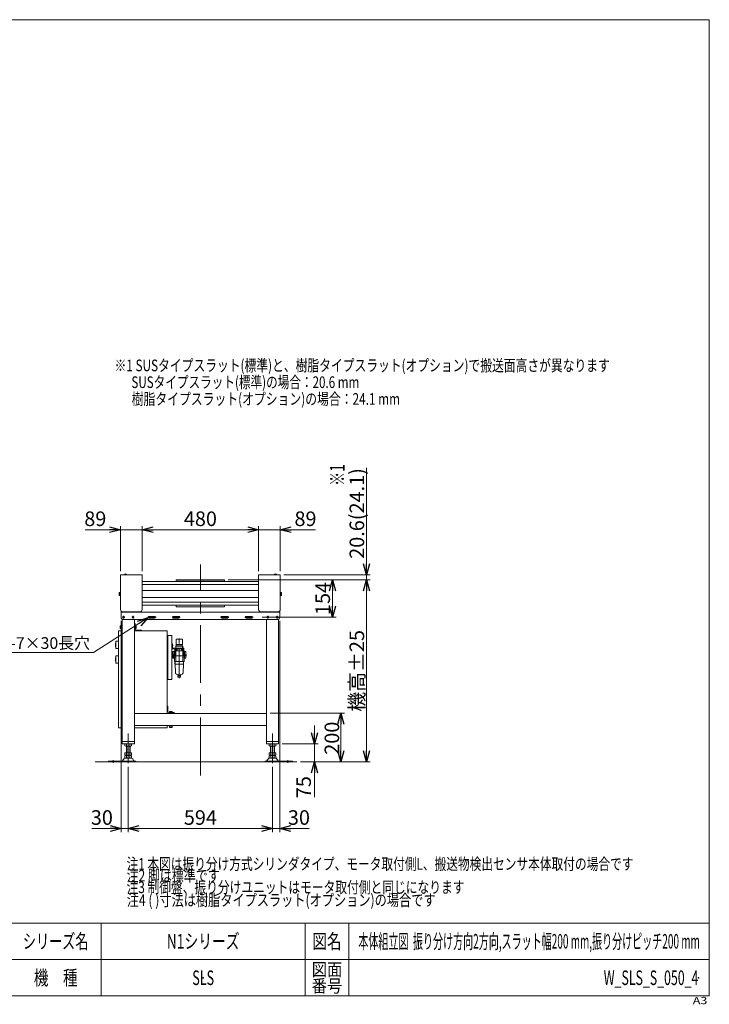
# Model space of a CAD drawing. Units: millimetres. Extents: x -2955 to 2955, y -2027 to 2027.
# Drawn here: x 114 to 2955, y -2027 to 2027 of the extents above; entities that cross this region are included whole.
import ezdxf
from ezdxf.enums import TextEntityAlignment as Align

# ---------------------------------------------------------------- set-up
doc = ezdxf.new("R2010")
doc.units = ezdxf.units.MM
doc.header["$LTSCALE"] = 3.75
doc.header["$PDSIZE"] = 1
doc.linetypes.add('CENTERX2', pattern=[101.6, 63.5, -12.7, 12.7, -12.7])
doc.linetypes.add('PHANTOM', pattern=[63.5, 31.75, -6.35, 6.35, -6.35, 6.35, -6.35])
for name, color, linetype in [('17', 7, 'Continuous'), ('19', 7, 'Continuous'), ('2', 7, 'Continuous'), ('36', 7, 'Continuous'), ('46', 7, 'Continuous'), ('48', 7, 'Continuous'), ('54', 7, 'Continuous'), ('64', 7, 'Continuous'), ('73', 7, 'Continuous'), ('74', 7, 'Continuous'), ('75', 7, 'Continuous'), ('76', 7, 'Continuous'), ('77', 7, 'Continuous'), ('ZUWAKU', 7, 'Continuous')]:
    doc.layers.add(name, color=color, linetype=linetype)
doc.styles.add('dcStyle0', font='ＭＳ Ｐゴシック', dxfattribs={"width": 0.9})
doc.styles.add('dcStyle1', font='txt.shx', dxfattribs={"width": 1.2, "bigfont": 'bigfont'})
doc.dimstyles.new('dc_Rotated', dxfattribs={"dimtxt": 60, "dimasz": 45.000029, "dimexe": 10, "dimexo": 15, "dimgap": 15, "dimtad": 3, "dimdsep": 46, "dimtxsty": 'dcStyle0', "dimblk1": 'OPEN30', "dimblk2": 'OPEN30', "dimsah": 1, "dimcen": 0.09, "dimclrd": 2, "dimclre": 2, "dimclrt": 4, "dimadec": 0, "dimazin": 2, "dimtfac": 1, "dimtdec": 4, "dimtmove": 0, "dimatfit": 3, "dimfxl": 1, "dimarcsym": 1})

# ---------------------------------------------------------------- blocks, each defined once
blk = doc.blocks.new('_OPEN30')
at = {"color": 0, "linetype": 'ByBlock', "lineweight": -2}
for p, q in [((-1, 0.267949), (0, 0)), ((0, 0), (-1, -0.267949)), ((0, 0), (-1, 0))]:
    blk.add_line(p, q, dxfattribs=at)
blk = doc.blocks.new('DC_IMAGEDIMGROUP_4')
at = {"color": 2, "linetype": 'Continuous', "lineweight": 13}
for p, q in [((1543.1, 182), (1543.1, -258.8)), ((973.5, -279.4), (1558.1, -279.4)), ((1202.5, -258.8), (1558.1, -258.8)), ((1543.1, -279.4), (1543.1, -258.8)), ((1543.1, -329.4), (1543.1, -279.4))]:
    blk.add_line(p, q, dxfattribs=at)
at = {"color": 2, "xscale": 45.00004211422929, "yscale": 44.99984052335464}
for p, rotation in [((1543.1, -258.8), 270), ((1543.1, -279.4), 90)]:
    blk.add_blockref('_OPEN30', p, dxfattribs=dict(at, rotation=rotation))
at = {"color": 4, "insert": (1533.1, -193), "char_height": 60, "width": 525, "attachment_point": 7, "rotation": 90, "style": 'dcStyle0'}
blk.add_mtext('\\T1.00;20.6(24.1)', dxfattribs=at)
blk = doc.blocks.new('*D33')
at = {"color": 2, "linetype": 'Continuous', "lineweight": 13}
for p, q in [((1145.5, -829.3), (1452.2, -829.3)), ((1437.2, -1029.3), (1437.2, -829.3)), ((1270.7, -1029.3), (1452.2, -1029.3))]:
    blk.add_line(p, q, dxfattribs=at)
at = {"color": 2, "xscale": 45.00004211422929, "yscale": 44.99984052335464}
for p, rotation in [((1437.2, -829.3), 90), ((1437.2, -1029.3), 270)]:
    blk.add_blockref('_OPEN30', p, dxfattribs=dict(at, rotation=rotation))
at = {"color": 2, "insert": (1430.2, -931.7), "char_height": 60, "width": 210, "attachment_point": 8, "rotation": 90, "style": 'dcStyle0'}
blk.add_mtext('\\T1.00;200', dxfattribs=at)
blk = doc.blocks.new('*D34')
at = {"color": 2, "linetype": 'Continuous', "lineweight": 13}
for p, q in [((973.5, -279.4), (1558.1, -279.4)), ((1543.1, -1029.3), (1543.1, -279.4)), ((1270.7, -1029.3), (1558.1, -1029.3))]:
    blk.add_line(p, q, dxfattribs=at)
at = {"color": 2, "xscale": 45.00004211422929, "yscale": 44.99984052335464}
for p, rotation in [((1543.1, -279.4), 90), ((1543.1, -1029.3), 270)]:
    blk.add_blockref('_OPEN30', p, dxfattribs=dict(at, rotation=rotation))
at = {"color": 4, "insert": (1533.1, -654.4), "char_height": 60, "width": 375, "attachment_point": 8, "rotation": 90, "style": 'dcStyle0'}
blk.add_mtext('\\T1.00;機高±25', dxfattribs=at)
blk = doc.blocks.new('*D35')
at = {"color": 2, "linetype": 'Continuous', "lineweight": 13}
for p, q in [((973.5, -279.4), (1417.5, -279.4)), ((1402.5, -433.4), (1402.5, -279.4)), ((1113.5, -433.4), (1417.5, -433.4))]:
    blk.add_line(p, q, dxfattribs=at)
at = {"color": 2, "xscale": 45.00004211422929, "yscale": 44.99984052335464}
for p, rotation in [((1402.5, -279.4), 90), ((1402.5, -433.4), 270)]:
    blk.add_blockref('_OPEN30', p, dxfattribs=dict(at, rotation=rotation))
at = {"color": 4, "insert": (1392.5, -356.4), "char_height": 60, "width": 210, "attachment_point": 8, "rotation": 90, "style": 'dcStyle0'}
blk.add_mtext('\\T1.00;154', dxfattribs=at)
blk = doc.blocks.new('DC_GROUP_W_SLS_S_050_4_5')
at = {"layer": '46', "color": 140, "linetype": 'PHANTOM', "lineweight": 13}
for p, q in [((758.2, -523.8), (784.7, -523.8)), ((758.2, -546), (758.2, -523.8)), ((771.5, -684), (771.5, -520.7)), ((784.7, -546), (784.7, -523.8)), ((739.4, -549.3), (746.3, -549.3)), ((743.8, -543.3), (741.5, -543.3)), ((741.5, -560.2), (741.5, -543.3)), ((743.8, -560.2), (743.8, -543.3)), ((744.8, -561.2), (790.8, -561.2)), ((744.8, -563.5), (790.8, -563.5)), ((752.7, -588.2), (752.7, -563.5)), ((763, -567.5), (752.7, -567.5)), ((757.5, -553), (785.5, -553)), ((757.5, -563.5), (757.5, -553)), ((757.5, -616.2), (757.5, -567.5)), ((758, -563.5), (758, -551)), ((758, -551), (784.9, -551)), ((758.2, -546), (784.7, -546)), ((759.2, -551), (759.2, -546)), ((763, -567.5), (763, -564.5)), ((780, -567.5), (780, -564.5)), ((780, -567.5), (790.2, -567.5)), ((783.7, -551), (783.7, -546)), ((784.9, -563.5), (784.9, -551)), ((785.5, -563.5), (785.5, -553)), ((785.5, -616.2), (785.5, -567.5)), ((790.2, -588.2), (790.2, -563.5)), ((790.8, -563.5), (790.8, -561.2)), ((751.8, -588.2), (742.5, -588.2)), ((742.5, -593.2), (801.2, -593.2)), ((745.5, -574.5), (750.5, -574.5)), ((745.5, -574.5), (745.5, -602)), ((748, -595.7), (745.5, -595.7)), ((745.5, -602), (750.5, -602)), ((748, -602), (748, -595.7)), ((750.5, -602.7), (750.5, -573.7)), ((750.5, -573.7), (752.7, -573.7)), ((750.5, -602.7), (751.5, -602.7)), ((751.5, -616.2), (751.5, -598.2)), ((757.5, -598.2), (751.5, -598.2)), ((790.2, -571.8), (752.7, -571.8)), ((752.7, -588.2), (757.5, -588.2)), ((790.2, -588.2), (785.5, -588.2)), ((785.5, -598.2), (791.5, -598.2)), ((792.5, -573.7), (790.2, -573.7)), ((791.2, -588.2), (801.2, -588.2)), ((791.5, -616.2), (791.5, -598.2)), ((792.5, -602.7), (791.5, -602.7)), ((792.5, -602.7), (792.5, -573.7)), ((792.5, -575.2), (792.7, -575.2)), ((792.5, -601.2), (792.7, -601.2)), ((792.7, -602.2), (792.7, -574.2)), ((792.7, -574.2), (796.7, -574.2)), ((792.7, -602.2), (796.7, -602.2)), ((796.7, -574.2), (797.4, -574.4)), ((796.7, -602.2), (797.4, -602)), ((798.2, -601.1), (798.2, -575.4)), ((798.2, -576.2), (798.4, -576.2)), ((798.2, -577.6), (798.4, -577.6)), ((798.2, -579.2), (798.4, -579.2)), ((798.2, -580.7), (798.4, -580.7)), ((798.4, -580.7), (798.4, -576.2)), ((791.5, -616.2), (751.5, -616.2)), ((753.5, -616.2), (753.5, -627.5)), ((754.3, -616.2), (753.5, -617.6)), ((754.4, -618.5), (753.5, -617.7)), ((789.5, -627.5), (753.5, -627.5)), ((754.2, -627.5), (755.5, -661)), ((754.4, -627.5), (754.4, -618.5)), ((788.7, -627.5), (787.5, -661)), ((788.6, -618.5), (789.5, -617.7)), ((788.6, -627.5), (788.6, -618.5)), ((788.7, -616.2), (789.5, -617.6)), ((789.5, -616.2), (789.5, -627.5)), ((766.6, -669.8), (761.4, -668.5)), ((765.8, -673.7), (777.2, -673.7)), ((765.8, -680.3), (765.8, -673.7)), ((765.8, -680.3), (777.2, -680.3)), ((766.5, -680.9), (766.5, -680.3)), ((766.5, -680.9), (776.5, -680.9)), ((767, -672.5), (767, -670.3)), ((767, -672.5), (776, -672.5)), ((769.2, -673.7), (769.2, -672.5)), ((773.8, -673.7), (773.8, -672.5)), ((776, -672.5), (776, -670.3)), ((776.4, -669.8), (781.6, -668.5)), ((776.5, -680.9), (776.5, -680.3)), ((777.2, -680.3), (777.2, -673.7))]:
    blk.add_line(p, q, dxfattribs=at)
for centre, radius, start, end in [((744.8, -560.2), 3.3, 180, 270), ((744.8, -560.2), 1, 180, 270), ((764, -564.5), 1, 90, 180), ((779, -564.5), 1, 360, 90), ((797.2, -575.4), 1, 359.9999, 75), ((797.2, -601.1), 1, 285, 360), ((566.3, -588.2), 232.2, 357.0873, 1.8688), ((763.5, -660.7), 8, 182.1433, 255), ((766.5, -670.3), 0.5, 359.9998, 74.9999), ((776.5, -670.3), 0.5, 105, 180), ((779.5, -660.7), 8, 285, 357.8567)]:
    blk.add_arc(centre, radius, start, end, dxfattribs=at)
blk = doc.blocks.new('DC_GROUP_W_SLS_S_050_4_4')
at = {"layer": '46', "linetype": 'Continuous'}
blk.add_blockref('DC_GROUP_W_SLS_S_050_4_5', (0, 0), dxfattribs=at)
blk = doc.blocks.new('DC_GROUP_W_SLS_S_050_4_1')
at = {"layer": 'ZUWAKU', "color": 7, "linetype": 'Continuous', "lineweight": 13}
for p, q in [((2955, 2026.9), (-2955, 2026.9)), ((2955, -1993.1), (2955, 2026.9)), ((-2955, -1993.1), (2955, -1993.1))]:
    blk.add_line(p, q, dxfattribs=at)
at = {"layer": 'ZUWAKU', "color": 4, "linetype": 'Continuous', "lineweight": 13}
for p, q in [((2955, -1693.1), (-2955, -1693.1)), ((450, -1693.1), (450, -1993.1)), ((1290, -1693.1), (1290, -1993.1)), ((1470, -1693.1), (1470, -1993.1)), ((-2955, -1843.1), (2955, -1843.1))]:
    blk.add_line(p, q, dxfattribs=at)
at = {"layer": 'ZUWAKU', "color": 2, "style": 'dcStyle1'}
for s, height, width, p, p2 in [('シリーズ名', 60, 1.086207, (127.5, -1798.1), (397.5, -1798.1)), ('図名', 60, 1.272727, (1320, -1798.1), (1440, -1798.1)), ('図面', 52.5, 1.527273, (1317, -1910.6), (1443, -1910.6)), ('機\u3000種', 60, 1.235294, (172.5, -1948.1), (352.5, -1948.1)), ('番号', 52.5, 1.527273, (1317, -1978.1), (1443, -1978.1))]:
    blk.add_text(s, height=height, dxfattribs=dict(at, width=width)).set_placement(p, p2, align=Align.FIT)
at = {"layer": 'ZUWAKU', "color": 4, "style": 'dcStyle1', "width": 1.2}
blk.add_text('A3', height=30, dxfattribs=at).set_placement((2886.8, -2026.9), (2946.8, -2026.9), align=Align.FIT)
blk = doc.blocks.new('DC_GROUP_W_SLS_S_050_4_2')
at = {"layer": 'ZUWAKU', "color": 2, "linetype": 'Continuous'}
for p in [(870, -1768.1), (2212.5, -1768.1), (-161.2, -1918.1), (870, -1918.1), (2910, -1918.1)]:
    blk.add_point(p, dxfattribs=at)
blk = doc.blocks.new('*D42')
at = {"layer": '2', "color": 2, "linetype": 'Continuous', "lineweight": 13}
for p, q in [((384, -73.1), (529.5, -73.1)), ((529.5, -243.8), (529.5, -58.1)), ((529.5, -73.1), (618.5, -73.1)), ((618.5, -243.8), (618.5, -58.1))]:
    blk.add_line(p, q, dxfattribs=at)
at = {"layer": '2', "color": 2, "xscale": 45.00004211422929, "yscale": 44.99984052335464, "rotation": 360}
blk.add_blockref('_OPEN30', (529.5, -73.1), dxfattribs=at)
at = {"layer": '2', "color": 2, "insert": (471, -58.1), "char_height": 60, "width": 165, "attachment_point": 9, "style": 'dcStyle0'}
blk.add_mtext('\\T1.00;89', dxfattribs=at)
blk = doc.blocks.new('*D43')
at = {"layer": '2', "color": 2, "linetype": 'Continuous', "lineweight": 13}
for p, q in [((618.5, -243.8), (618.5, -58.1)), ((618.5, -73.1), (1098.5, -73.1)), ((1098.5, -243.8), (1098.5, -58.1))]:
    blk.add_line(p, q, dxfattribs=at)
at = {"layer": '2', "color": 2, "xscale": 45.00004211422929, "yscale": 44.99984052335464}
for p, rotation in [((618.5, -73.1), 180), ((1098.5, -73.1), 360)]:
    blk.add_blockref('_OPEN30', p, dxfattribs=dict(at, rotation=rotation))
at = {"layer": '2', "color": 2, "insert": (858.5, -58.1), "char_height": 60, "width": 210, "attachment_point": 8, "style": 'dcStyle0'}
blk.add_mtext('\\T1.00;480', dxfattribs=at)
blk = doc.blocks.new('*D44')
at = {"layer": '2', "color": 2, "linetype": 'Continuous', "lineweight": 13}
for p, q in [((1098.5, -243.8), (1098.5, -58.1)), ((1098.5, -73.1), (1187.5, -73.1)), ((1187.5, -243.8), (1187.5, -58.1)), ((1333, -73.1), (1187.5, -73.1))]:
    blk.add_line(p, q, dxfattribs=at)
at = {"layer": '2', "color": 2, "xscale": 45.00004211422929, "yscale": 44.99984052335464, "rotation": 180}
blk.add_blockref('_OPEN30', (1187.5, -73.1), dxfattribs=at)
at = {"layer": '2', "color": 2, "insert": (1246, -58.1), "char_height": 60, "width": 165, "attachment_point": 7, "style": 'dcStyle0'}
blk.add_mtext('\\T1.00;89', dxfattribs=at)
blk = doc.blocks.new('*D45')
at = {"layer": '2', "color": 2, "linetype": 'Continuous', "lineweight": 13}
for p, q in [((531.5, -448.4), (531.5, -1318.3)), ((561.5, -1049.2), (561.5, -1318.3)), ((411, -1303.3), (531.5, -1303.3)), ((531.5, -1303.3), (561.5, -1303.3))]:
    blk.add_line(p, q, dxfattribs=at)
at = {"layer": '2', "color": 2, "xscale": 45.00004211422929, "yscale": 44.99984052335464, "rotation": 360}
blk.add_blockref('_OPEN30', (531.5, -1303.3), dxfattribs=at)
at = {"layer": '2', "color": 2, "insert": (498, -1288.3), "char_height": 60, "width": 165, "attachment_point": 9, "style": 'dcStyle0'}
blk.add_mtext('\\T1.00;30', dxfattribs=at)
blk = doc.blocks.new('*D46')
at = {"layer": '2', "color": 2, "linetype": 'Continuous', "lineweight": 13}
for p, q in [((561.5, -1049.2), (561.5, -1318.3)), ((1155.5, -1049.2), (1155.5, -1318.3)), ((561.5, -1303.3), (1155.5, -1303.3))]:
    blk.add_line(p, q, dxfattribs=at)
at = {"layer": '2', "color": 2, "xscale": 45.00004211422929, "yscale": 44.99984052335464}
for p, rotation in [((561.5, -1303.3), 180), ((1155.5, -1303.3), 360)]:
    blk.add_blockref('_OPEN30', p, dxfattribs=dict(at, rotation=rotation))
at = {"layer": '2', "color": 2, "insert": (858.5, -1288.3), "char_height": 60, "width": 210, "attachment_point": 8, "style": 'dcStyle0'}
blk.add_mtext('\\T1.00;594', dxfattribs=at)
blk = doc.blocks.new('*D47')
at = {"layer": '2', "color": 2, "linetype": 'Continuous', "lineweight": 13}
for p, q in [((1185.5, -448.4), (1185.5, -1318.3)), ((1155.5, -1049.2), (1155.5, -1318.3)), ((1155.5, -1303.3), (1185.5, -1303.3)), ((1306, -1303.3), (1185.5, -1303.3))]:
    blk.add_line(p, q, dxfattribs=at)
at = {"layer": '2', "color": 2, "xscale": 45.00004211422929, "yscale": 44.99984052335464, "rotation": 180}
blk.add_blockref('_OPEN30', (1185.5, -1303.3), dxfattribs=at)
at = {"layer": '2', "color": 2, "insert": (1219, -1288.3), "char_height": 60, "width": 165, "attachment_point": 7, "style": 'dcStyle0'}
blk.add_mtext('\\T1.00;30', dxfattribs=at)
blk = doc.blocks.new('DA_DIMGROUP_2')
at = {"layer": '2', "color": 2, "linetype": 'Continuous', "lineweight": 13}
for p, q in [((418.7, -578.9), (644, -435.3)), ((-14.5, -578.9), (418.7, -578.9))]:
    blk.add_line(p, q, dxfattribs=at)
at = {"layer": '2', "color": 2, "xscale": 45.00004211422929, "yscale": 44.99984052335464, "rotation": 32.51664356634139}
blk.add_blockref('_OPEN30', (644, -435.3), dxfattribs=at)
at = {"layer": '2', "color": 4, "insert": (403.7, -563.9), "char_height": 48, "width": 564, "attachment_point": 9, "style": 'dcStyle0'}
blk.add_mtext('\\T1.00;2×4-7×30長穴', dxfattribs=at)
blk = doc.blocks.new('DC_GROUP_W_SLS_S_050_4_6')
at = {"layer": '76', "color": 3, "linetype": 'CENTERX2', "lineweight": 13}
for p, q in [((546.9, -433.4), (537.1, -433.4)), ((542, -428.5), (542, -438.3))]:
    blk.add_line(p, q, dxfattribs=at)
at = {"layer": '76', "color": 7, "linetype": 'Continuous', "lineweight": 13}
blk.add_circle((542, -433.4), 3.5, dxfattribs=at)
blk = doc.blocks.new('DC_GROUP_W_SLS_S_050_4_7')
at = {"layer": '76', "color": 3, "linetype": 'CENTERX2', "lineweight": 13}
for p, q in [((585.9, -433.4), (576.1, -433.4)), ((581, -428.5), (581, -438.3))]:
    blk.add_line(p, q, dxfattribs=at)
at = {"layer": '76', "color": 7, "linetype": 'Continuous', "lineweight": 13}
blk.add_circle((581, -433.4), 3.5, dxfattribs=at)
blk = doc.blocks.new('DC_GROUP_W_SLS_S_050_4_8')
at = {"layer": '76', "color": 3, "linetype": 'CENTERX2', "lineweight": 13}
for p, q in [((1179.9, -433.4), (1170.1, -433.4)), ((1175, -428.5), (1175, -438.3))]:
    blk.add_line(p, q, dxfattribs=at)
at = {"layer": '76', "color": 7, "linetype": 'Continuous', "lineweight": 13}
blk.add_circle((1175, -433.4), 3.5, dxfattribs=at)
blk = doc.blocks.new('DC_GROUP_W_SLS_S_050_4_9')
at = {"layer": '76', "color": 3, "linetype": 'CENTERX2', "lineweight": 13}
for p, q in [((1140.9, -433.4), (1131.1, -433.4)), ((1136, -428.5), (1136, -438.3))]:
    blk.add_line(p, q, dxfattribs=at)
at = {"layer": '76', "color": 7, "linetype": 'Continuous', "lineweight": 13}
blk.add_circle((1136, -433.4), 3.5, dxfattribs=at)
blk = doc.blocks.new('*D48')
at = {"layer": '17', "color": 2, "linetype": 'Continuous', "lineweight": 13}
for p, q in [((1328.7, -879.3), (1328.7, -954.3)), ((1195.5, -954.3), (1343.7, -954.3)), ((1328.7, -1029.3), (1328.7, -954.3)), ((1328.7, -1174.8), (1328.7, -1029.3))]:
    blk.add_line(p, q, dxfattribs=at)
at = {"layer": '17', "color": 2, "xscale": 45.00004211422929, "yscale": 44.99984052335464}
for p, rotation in [((1328.7, -954.3), 270), ((1328.7, -1029.3), 90)]:
    blk.add_blockref('_OPEN30', p, dxfattribs=dict(at, rotation=rotation))
at = {"layer": '17', "color": 2, "insert": (1313.7, -1087.8), "char_height": 60, "width": 165, "attachment_point": 9, "rotation": 90, "style": 'dcStyle0'}
blk.add_mtext('\\T1.00;75', dxfattribs=at)

msp = doc.modelspace()

# ---------------------------------------------------------------- linework, layer by layer
at = {"color": 3, "linetype": 'Continuous', "lineweight": 13}
for p, q in [((543.985, -258.789), (543.985, -258.389)), ((543.985, -258.389), (554.985, -258.389)), ((554.985, -258.789), (554.985, -258.389)), ((1161.985, -258.389), (1172.985, -258.389)), ((1161.985, -258.389), (1161.985, -258.789)), ((1172.985, -258.389), (1172.985, -258.789)), ((1098.485, -286.435), (618.485, -286.435)), ((618.485, -298.435), (1098.485, -298.435)), ((1098.485, -371.343), (618.485, -371.343)), ((618.485, -383.343), (1098.485, -383.343)), ((424.332, -1029.327), (1255.654, -1029.327))]:
    msp.add_line(p, q, dxfattribs=at)
for centre in [(549.485, -261.718), (1167.485, -261.718)]:
    msp.add_arc(centre, 6.429, 31.185622, 148.814378, dxfattribs=at)
at = {"layer": '19', "color": 7, "linetype": 'Continuous', "lineweight": 13}
for p, q in [((958.485, -279.435), (758.485, -279.435)), ((758.485, -283.435), (758.485, -279.435)), ((958.485, -283.435), (958.485, -279.435)), ((956.485, -285.435), (760.485, -285.435)), ((758.485, -390.343), (758.485, -386.343)), ((758.485, -390.343), (958.485, -390.343)), ((760.485, -384.343), (956.485, -384.343)), ((958.485, -390.343), (958.485, -386.343))]:
    msp.add_line(p, q, dxfattribs=at)
for centre, start, end in [((760.485, -283.435), 180, 270), ((956.485, -283.435), 270, 360), ((760.485, -386.343), 90, 180), ((956.485, -386.343), 0, 90)]:
    msp.add_arc(centre, 2, start, end, dxfattribs=at)
at = {"layer": '36', "color": 7, "linetype": 'Continuous', "lineweight": 13}
for p, q in [((1098.485, -322.889), (618.485, -322.889)), ((1098.485, -352.889), (618.485, -352.889))]:
    msp.add_line(p, q, dxfattribs=at)
at = {"layer": '48', "color": 7, "linetype": 'Continuous', "lineweight": 13}
for p, q in [((741.485, -509.327), (721.485, -509.327)), ((724.685, -509.327), (724.685, -689.327)), ((741.485, -689.327), (741.485, -509.327)), ((721.485, -689.327), (741.485, -689.327))]:
    msp.add_line(p, q, dxfattribs=at)
at = {"layer": '54', "color": 3, "linetype": 'CENTERX2', "lineweight": 13}
msp.add_line((858.485, -1084.733), (858.485, -216.518), dxfattribs=at)
at = {"layer": '64', "color": 3, "linetype": 'Continuous', "lineweight": 13}
for p, q in [((524.385, -333.559), (524.385, -342.219)), ((528.385, -332.115), (524.832, -332.115)), ((524.832, -343.662), (528.385, -343.662)), ((528.385, -331.789), (528.385, -343.989)), ((529.485, -331.789), (528.385, -331.789)), ((528.385, -343.989), (529.485, -343.989)), ((1187.485, -331.789), (1188.585, -331.789)), ((1188.585, -343.989), (1187.485, -343.989)), ((1188.585, -331.789), (1188.585, -343.989)), ((1188.585, -332.115), (1192.139, -332.115)), ((1192.139, -343.662), (1188.585, -343.662)), ((1192.585, -333.559), (1192.585, -342.219)), ((531.485, -410.189), (531.485, -407.889)), ((613.911, -410.189), (614.485, -410.189)), ((614.485, -410.189), (614.485, -413.389)), ((1102.485, -410.189), (1102.485, -413.389)), ((1103.059, -410.189), (1102.485, -410.189)), ((1185.485, -410.189), (1185.485, -407.889))]:
    msp.add_line(p, q, dxfattribs=at)
for centre, radius, start, end in [((526.941, -333.559), 2.556, 145.615753, 180), ((526.941, -342.219), 2.556, 180, 214.384247), ((1190.029, -333.559), 2.556, 0, 34.384247), ((1190.029, -342.219), 2.556, 325.615753, 0), ((534.685, -410.189), 3.2, 180, 270), ((1182.285, -410.189), 3.2, 270, 0)]:
    msp.add_arc(centre, radius, start, end, dxfattribs=at)
at = {"layer": '73', "color": 3, "linetype": 'CENTERX2', "lineweight": 13}
for p, q in [((561.485, -912.191), (561.485, -1034.201)), ((1155.485, -1034.201), (1155.485, -912.191)), ((498.485, -1022.54), (498.485, -1032.721)), ((1218.485, -1032.721), (1218.485, -1022.54))]:
    msp.add_line(p, q, dxfattribs=at)
at = {"layer": '73', "color": 7, "linetype": 'Continuous', "lineweight": 13}
for p, q in [((547.629, -963.446), (547.629, -955.209)), ((571.878, -964.327), (551.093, -964.327)), ((553.485, -964.327), (553.485, -991.327)), ((554.557, -963.446), (554.557, -955.209)), ((568.414, -955.209), (568.414, -963.446)), ((569.485, -991.327), (569.485, -964.327)), ((575.342, -955.209), (575.342, -963.446)), ((1141.629, -963.446), (1141.629, -955.209)), ((1165.878, -964.327), (1145.093, -964.327)), ((1147.485, -964.327), (1147.485, -991.327)), ((1148.557, -963.446), (1148.557, -955.209)), ((1162.414, -955.209), (1162.414, -963.446)), ((1163.485, -991.327), (1163.485, -964.327)), ((1169.342, -955.209), (1169.342, -963.446)), ((547.629, -1000.446), (547.629, -991.327)), ((547.629, -991.327), (575.342, -991.327)), ((547.629, -1012.446), (547.629, -1004.209)), ((549.036, -1013.327), (573.935, -1013.327)), ((551.093, -1001.327), (571.878, -1001.327)), ((551.093, -1003.327), (571.878, -1003.327)), ((553.485, -1001.327), (553.485, -1003.327)), ((554.557, -1000.446), (554.557, -991.327)), ((554.557, -1012.446), (554.557, -1004.209)), ((568.414, -991.327), (568.414, -1000.446)), ((568.414, -1004.209), (568.414, -1012.446)), ((569.485, -1003.327), (569.485, -1001.327)), ((575.342, -991.327), (575.342, -1000.446)), ((575.342, -1004.209), (575.342, -1012.446)), ((1141.629, -991.327), (1169.342, -991.327)), ((1141.629, -1000.446), (1141.629, -991.327)), ((1141.629, -1012.446), (1141.629, -1004.209)), ((1143.036, -1013.327), (1167.935, -1013.327)), ((1145.093, -1001.327), (1165.878, -1001.327)), ((1145.093, -1003.327), (1165.878, -1003.327)), ((1147.485, -1001.327), (1147.485, -1003.327)), ((1148.557, -1000.446), (1148.557, -991.327)), ((1148.557, -1012.446), (1148.557, -1004.209)), ((1162.414, -991.327), (1162.414, -1000.446)), ((1162.414, -1004.209), (1162.414, -1012.446)), ((1163.485, -1003.327), (1163.485, -1001.327)), ((1169.342, -991.327), (1169.342, -1000.446)), ((1169.342, -1004.209), (1169.342, -1012.446)), ((479.485, -1026.127), (591.985, -1026.127)), ((479.485, -1029.327), (479.485, -1026.127)), ((538.081, -1025.262), (544.754, -1015.577)), ((578.217, -1015.577), (584.889, -1025.262)), ((591.985, -1029.327), (591.985, -1026.127)), ((1124.985, -1026.127), (1124.985, -1029.327)), ((1124.985, -1026.127), (1237.485, -1026.127)), ((1132.081, -1025.262), (1138.754, -1015.577)), ((1172.217, -1015.577), (1178.889, -1025.262)), ((1237.485, -1026.127), (1237.485, -1029.327))]:
    msp.add_line(p, q, dxfattribs=at)
at = {"layer": '73', "color": 3, "linetype": 'Continuous', "lineweight": 13}
for p, q in [((554.985, -991.327), (554.985, -964.327)), ((567.985, -964.327), (567.985, -991.327)), ((1148.985, -991.327), (1148.985, -964.327)), ((1161.985, -964.327), (1161.985, -991.327)), ((554.985, -1003.327), (554.985, -1001.327)), ((567.985, -1001.327), (567.985, -1003.327)), ((1148.985, -1003.327), (1148.985, -1001.327)), ((1161.985, -1001.327), (1161.985, -1003.327))]:
    msp.add_line(p, q, dxfattribs=at)
at = {"layer": '73', "color": 7, "linetype": 'Continuous', "lineweight": 13}
for centre, radius, start, end in [((551.093, -961.578), 7.251, 61.46099, 118.53901), ((551.093, -957.077), 7.251, 241.46099, 298.53901), ((561.485, -982.009), 27.682, 75.505755, 104.494245), ((561.485, -936.646), 27.682, 255.505755, 284.494245), ((571.878, -961.578), 7.251, 61.46099, 118.53901), ((571.878, -957.077), 7.251, 241.46099, 298.53901), ((1145.093, -961.578), 7.251, 61.46099, 118.53901), ((1145.093, -957.077), 7.251, 241.46099, 298.53901), ((1155.485, -982.009), 27.682, 75.505755, 104.494245), ((1155.485, -936.646), 27.682, 255.505755, 284.494245), ((1165.878, -961.578), 7.251, 61.46099, 118.53901), ((1165.878, -957.077), 7.251, 241.46099, 298.53901), ((549.036, -1018.527), 5.2, 90, 145.434584), ((551.093, -994.077), 7.251, 241.46099, 298.53901), ((551.093, -1010.578), 7.251, 61.46099, 118.53901), ((551.093, -1006.077), 7.251, 241.46099, 298.53901), ((561.485, -973.646), 27.682, 255.505755, 284.494245), ((561.485, -1031.009), 27.682, 75.505755, 104.494245), ((561.485, -985.646), 27.682, 255.505755, 284.494245), ((571.878, -994.077), 7.251, 241.46099, 298.53901), ((571.878, -1010.578), 7.251, 61.46099, 118.53901), ((571.878, -1006.077), 7.251, 241.46099, 298.53901), ((573.935, -1018.527), 5.2, 34.565416, 90), ((1143.036, -1018.527), 5.2, 90, 145.434584), ((1145.093, -994.077), 7.251, 241.46099, 298.53901), ((1145.093, -1010.578), 7.251, 61.46099, 118.53901), ((1145.093, -1006.077), 7.251, 241.46099, 298.53901), ((1155.485, -973.646), 27.682, 255.505755, 284.494245), ((1155.485, -1031.009), 27.682, 75.505755, 104.494245), ((1155.485, -985.646), 27.682, 255.505755, 284.494245), ((1165.878, -994.077), 7.251, 241.46099, 298.53901), ((1165.878, -1010.578), 7.251, 61.46099, 118.53901), ((1165.878, -1006.077), 7.251, 241.46099, 298.53901), ((1167.935, -1018.527), 5.2, 34.565416, 90), ((536.435, -1024.127), 2, 270, 325.434584), ((586.536, -1024.127), 2, 214.565416, 270), ((1130.435, -1024.127), 2, 270, 325.434584), ((1180.536, -1024.127), 2, 214.565416, 270)]:
    msp.add_arc(centre, radius, start, end, dxfattribs=at)
at = {"layer": '74', "color": 7, "linetype": 'Continuous', "lineweight": 13}
for p, q in [((531.485, -413.389), (531.485, -433.389)), ((1185.485, -413.389), (531.485, -413.389)), ((536.485, -442.049), (536.485, -954.327)), ((541.485, -443.389), (1175.485, -443.389)), ((586.485, -443.389), (586.485, -954.327)), ((646.985, -429.889), (669.985, -429.889)), ((669.985, -436.889), (646.985, -436.889)), ((746.985, -429.889), (769.985, -429.889)), ((769.985, -436.889), (746.985, -436.889)), ((946.985, -429.889), (969.985, -429.889)), ((969.985, -436.889), (946.985, -436.889)), ((1046.985, -429.889), (1069.985, -429.889)), ((1069.985, -436.889), (1046.985, -436.889)), ((1130.485, -954.327), (1130.485, -443.389)), ((1180.485, -954.327), (1180.485, -442.049)), ((1185.485, -433.389), (1185.485, -413.389)), ((1130.485, -829.327), (586.485, -829.327)), ((586.485, -879.327), (1130.485, -879.327)), ((586.485, -945.327), (536.485, -945.327)), ((536.485, -954.327), (586.485, -954.327)), ((1180.485, -945.327), (1130.485, -945.327)), ((1130.485, -954.327), (1180.485, -954.327))]:
    msp.add_line(p, q, dxfattribs=at)
at = {"layer": '74', "color": 3, "linetype": 'CENTERX2', "lineweight": 13}
for p, q in [((641.53, -433.389), (676.581, -433.389)), ((658.485, -429.367), (658.485, -437.511)), ((741.53, -433.389), (775.767, -433.389)), ((758.485, -429.367), (758.485, -437.511)), ((941.204, -433.389), (975.441, -433.389)), ((958.485, -437.511), (958.485, -429.367)), ((1041.204, -433.389), (1075.441, -433.389)), ((1058.485, -437.511), (1058.485, -429.367))]:
    msp.add_line(p, q, dxfattribs=at)
at = {"layer": '74', "color": 7, "linetype": 'Continuous', "lineweight": 13}
for centre, radius, start, end in [((541.485, -433.389), 10, 180, 270), ((646.985, -433.389), 3.5, 90, 270), ((669.985, -433.389), 3.5, 270, 90), ((746.985, -433.389), 3.5, 90, 270), ((769.985, -433.389), 3.5, 270, 90), ((946.985, -433.389), 3.5, 90, 270), ((969.985, -433.389), 3.5, 270, 90), ((1046.985, -433.389), 3.5, 90, 270), ((1069.985, -433.389), 3.5, 270, 90), ((1175.485, -433.389), 10, 270, 0)]:
    msp.add_arc(centre, radius, start, end, dxfattribs=at)
at = {"layer": '75', "color": 7, "linetype": 'Continuous', "lineweight": 13}
for p, q in [((528.385, -478.658), (528.385, -469.997)), ((528.832, -468.554), (533.385, -468.554)), ((533.385, -480.101), (528.832, -480.101)), ((533.385, -468.227), (534.885, -468.227)), ((533.385, -480.427), (533.385, -468.227)), ((534.885, -480.427), (533.385, -480.427)), ((534.885, -468.077), (536.485, -468.077)), ((534.885, -480.577), (534.885, -468.077)), ((536.485, -480.577), (534.885, -480.577)), ((587.485, -459.327), (586.485, -459.327)), ((589.485, -481.827), (589.485, -461.327)), ((589.485, -468.554), (593.039, -468.554)), ((593.039, -480.101), (589.485, -480.101)), ((593.485, -469.997), (593.485, -478.658)), ((593.985, -486.327), (614.485, -486.327)), ((521.485, -489.327), (536.485, -489.327)), ((521.485, -889.327), (521.485, -489.327)), ((586.485, -489.327), (721.485, -489.327)), ((616.485, -488.327), (616.485, -489.327)), ((721.485, -489.327), (721.485, -829.327)), ((520.985, -532.328), (509.985, -532.328)), ((509.985, -532.328), (509.985, -562.33)), ((520.985, -562.33), (509.985, -562.33)), ((520.985, -562.33), (520.985, -532.328)), ((520.985, -533.326), (521.485, -533.326)), ((520.985, -561.328), (521.485, -561.328)), ((520.985, -592.328), (509.985, -592.328)), ((509.985, -592.328), (509.985, -622.33)), ((520.985, -622.33), (520.985, -592.328)), ((520.985, -593.326), (521.485, -593.326)), ((520.985, -622.33), (509.985, -622.33)), ((520.985, -621.328), (521.485, -621.328)), ((721.485, -799.327), (722.485, -799.327)), ((724.485, -801.327), (724.485, -821.827)), ((749.485, -826.327), (728.985, -826.327)), ((730.712, -826.327), (730.712, -822.774)), ((732.155, -822.327), (740.815, -822.327)), ((742.259, -822.774), (742.259, -826.327)), ((751.485, -829.327), (751.485, -828.327)), ((536.485, -889.327), (521.485, -889.327)), ((721.485, -889.327), (586.485, -889.327)), ((721.485, -879.327), (721.485, -889.327)), ((730.235, -880.927), (730.235, -879.327)), ((742.735, -880.927), (730.235, -880.927)), ((730.385, -882.427), (730.385, -880.927)), ((742.585, -882.427), (730.385, -882.427)), ((730.712, -886.981), (730.712, -882.427)), ((740.815, -887.427), (732.155, -887.427)), ((742.259, -882.427), (742.259, -886.981)), ((742.585, -880.927), (742.585, -882.427)), ((742.735, -879.327), (742.735, -880.927))]:
    msp.add_line(p, q, dxfattribs=at)
for centre, radius, start, end in [((530.941, -469.997), 2.556, 145.615753, 180), ((530.941, -478.658), 2.556, 180, 214.384247), ((587.485, -461.327), 2, 0, 90), ((593.985, -481.827), 4.5, 180, 270), ((590.929, -469.997), 2.556, 0, 34.384247), ((590.929, -478.658), 2.556, 325.615753, 0), ((614.485, -488.327), 2, 0, 90), ((609.286, -547.33), 100, 173.2607, 186.739), ((609.286, -607.33), 100, 173.2607, 186.739), ((722.485, -801.327), 2, 0, 90), ((728.985, -821.827), 4.5, 180, 270), ((732.155, -824.883), 2.556, 90, 124.384247), ((740.815, -824.883), 2.556, 55.615753, 90), ((749.485, -828.327), 2, 0, 90), ((732.155, -884.872), 2.556, 235.615753, 270), ((740.815, -884.872), 2.556, 270, 304.384247)]:
    msp.add_arc(centre, radius, start, end, dxfattribs=at)
at = {"layer": '77', "color": 7, "linetype": 'Continuous', "lineweight": 13}
for p, q in [((618.485, -258.789), (529.485, -258.789)), ((529.485, -258.789), (529.485, -401.789)), ((618.485, -258.789), (618.485, -401.789)), ((1187.485, -258.789), (1098.485, -258.789)), ((1098.485, -258.789), (1098.485, -401.789)), ((1187.485, -258.789), (1187.485, -401.789)), ((539.485, -411.789), (608.485, -411.789)), ((1177.485, -411.789), (1108.485, -411.789))]:
    msp.add_line(p, q, dxfattribs=at)
for centre, start, end in [((539.485, -401.789), 180, 270), ((608.485, -401.789), 270, 0), ((1108.485, -401.789), 180, 270), ((1177.485, -401.789), 270, 0)]:
    msp.add_arc(centre, 10, start, end, dxfattribs=at)

# ---------------------------------------------------------------- block references
at = {"linetype": 'Continuous'}
for name in ['DC_IMAGEDIMGROUP_4', 'DC_GROUP_W_SLS_S_050_4_4']:
    msp.add_blockref(name, (0, 0), dxfattribs=at)
at = {"layer": '2', "linetype": 'Continuous'}
msp.add_blockref('DA_DIMGROUP_2', (0, 0), dxfattribs=at)
at = {"layer": '76', "linetype": 'Continuous'}
for name in ['DC_GROUP_W_SLS_S_050_4_6', 'DC_GROUP_W_SLS_S_050_4_7', 'DC_GROUP_W_SLS_S_050_4_9', 'DC_GROUP_W_SLS_S_050_4_8']:
    msp.add_blockref(name, (0, 0), dxfattribs=at)
at = {"layer": 'ZUWAKU', "linetype": 'Continuous'}
for name in ['DC_GROUP_W_SLS_S_050_4_1', 'DC_GROUP_W_SLS_S_050_4_2']:
    msp.add_blockref(name, (0, 0), dxfattribs=at)

# ---------------------------------------------------------------- texts
at = {"color": 2, "style": 'dcStyle0'}
for s, width, p, p2 in [('※1 SUSタイプスラット(標準)と、樹脂タイプスラット(オプション)で搬送面高さが異なります', 0.794185, (504.996, 579.291), (2544.996, 579.291)), ('\u3000  SUSタイプスラット(標準)の場合：20.6 mm', 0.790514, (504.996, 510.291), (1512.996, 510.291)), ('\u3000  樹脂タイプスラット(オプション)の場合：24.1 mm', 0.816667, (504.996, 441.291), (1680.996, 441.291)), ('注1 本図は振り分け方式シリンダタイプ、モータ取付側L、搬送物検出センサ本体取付の場合です', 0.738151, (554.467, -1473.453), (2642.467, -1473.453)), ('注2 脚は標準です', 0.717553, (554.467, -1521.453), (938.467, -1521.453)), ('注3 制御盤、振り分けユニットはモータ取付側と同じになります', 0.76679, (554.467, -1569.453), (1946.467, -1569.453)), ('注4 ( )寸法は樹脂タイプスラット(オプション)の場合です', 0.793651, (555.156, -1622.298), (1827.156, -1622.298))]:
    msp.add_text(s, height=48, dxfattribs=dict(at, width=width)).set_placement(p, p2, align=Align.FIT)
at = {"layer": '2', "color": 2, "style": 'dcStyle0', "width": 0.687758}
msp.add_text('※1', height=60, rotation=90, dxfattribs=at).set_placement((1452.29, 107.277), (1452.29, 197.277), align=Align.FIT)
at = {"layer": '2', "color": 2, "style": 'dcStyle1'}
for s, width, p, p2 in [('N1シリーズ', 0.945946, (720, -1798.079), (1020, -1798.079)), ('本体組立図  振り分け方向2方向,スラット幅200 mm,振り分けピッチ200 mm', 0.607963, (1509, -1798.079), (2916, -1798.079)), ('SLS', 0.583333, (825, -1948.079), (915, -1948.079)), ('W_SLS_S_050_4', 0.561728, (2520, -1948.079), (2910, -1948.079))]:
    msp.add_text(s, height=60, dxfattribs=dict(at, width=width)).set_placement(p, p2, align=Align.FIT)

# ---------------------------------------------------------------- dimensions: what is measured, and where the dimension line sits
at = {"linetype": 'Continuous', "lineweight": 13}
for base, p1, text, picture, middle in [((1402.536, -279.435), (1098.485, -433.389), '154', '*D35', (1402.536, -356.412)), ((1543.147, -279.435), (1255.654, -1029.327), '機高±25', '*D34', (1543.147, -654.381))]:
    dim = msp.add_linear_dim(base=base, p1=p1, p2=(958.485, -279.435), angle=90, text=text, dimstyle='dc_Rotated', override={"dimtxt": 60, "dimasz": 45.000029, "dimexe": 15, "dimexo": 15, "dimgap": 10, "dimtad": 3, "dimtih": 0, "dimtoh": 0, "dimdec": 2, "dimlfac": 1, "dimzin": 8, "dimtxsty": 'dcStyle0', "dimblk1": 'OPEN30', "dimblk2": 'OPEN30', "dimsah": 1, "dimclrd": 2, "dimclre": 2, "dimclrt": 4, "dimazin": 2, "dimtofl": 1, "dimtolj": 0, "dimtzin": 8, "dimarcsym": 1}, dxfattribs=at)
    dim.commit()
    dim.dimension.update_dxf_attribs({"geometry": picture, "text_midpoint": middle, "dimtype": 160})
dim = msp.add_linear_dim(base=(1437.195, -829.327), p1=(1255.654, -1029.327), p2=(1130.485, -829.327), angle=90, dimstyle='dc_Rotated', override={"dimtxt": 60, "dimasz": 45.000029, "dimexe": 15, "dimexo": 15, "dimgap": 7, "dimtad": 3, "dimtih": 0, "dimtoh": 0, "dimdec": 2, "dimlfac": 1, "dimzin": 8, "dimtxsty": 'dcStyle0', "dimblk1": 'OPEN30', "dimblk2": 'OPEN30', "dimsah": 1, "dimclrd": 2, "dimclre": 2, "dimclrt": 2, "dimazin": 2, "dimtofl": 1, "dimtolj": 0, "dimtzin": 8, "dimarcsym": 1}, dxfattribs=at)
dim.commit()
dim.dimension.update_dxf_attribs({"geometry": '*D33', "text_midpoint": (1437.195, -931.677), "dimtype": 160})
at = {"layer": '17', "linetype": 'Continuous', "lineweight": 13}
dim = msp.add_linear_dim(base=(1328.675, -954.327), p1=(1328.675, -1029.327), p2=(1180.485, -954.327), angle=90, dimstyle='dc_Rotated', override={"dimtxt": 60, "dimasz": 45.000029, "dimexe": 15, "dimexo": 15, "dimgap": 15, "dimtad": 3, "dimtih": 0, "dimtoh": 0, "dimdec": 2, "dimlfac": 1, "dimzin": 8, "dimtxsty": 'dcStyle0', "dimblk1": 'OPEN30', "dimblk2": 'OPEN30', "dimsah": 1, "dimse1": 1, "dimclrd": 2, "dimclre": 2, "dimclrt": 2, "dimazin": 2, "dimtofl": 1, "dimtolj": 0, "dimtzin": 8, "dimarcsym": 1}, dxfattribs=at)
dim.commit()
dim.dimension.update_dxf_attribs({"geometry": '*D48', "text_midpoint": (1328.675, -1123.794), "dimtype": 160})
at = {"layer": '2', "linetype": 'Continuous', "lineweight": 13}
for base, p1, p2, picture, middle in [((618.485, -73.089), (529.485, -258.789), (618.485, -258.789), '*D42', (435.019, -73.089)), ((1098.485, -73.089), (618.485, -258.789), (1098.485, -258.789), '*D43', (858.485, -73.089)), ((1187.485, -73.089), (1098.485, -258.789), (1187.485, -258.789), '*D44', (1281.952, -73.089)), ((561.485, -1303.251), (531.485, -433.389), (561.485, -1034.201), '*D45', (462.019, -1303.251)), ((1185.485, -1303.251), (1155.485, -1034.201), (1185.485, -433.389), '*D47', (1254.952, -1303.251)), ((1155.485, -1303.251), (561.485, -1034.201), (1155.485, -1034.201), '*D46', (858.485, -1303.251))]:
    dim = msp.add_linear_dim(base=base, p1=p1, p2=p2, dimstyle='dc_Rotated', override={"dimtxt": 60, "dimasz": 45.000029, "dimexe": 15, "dimexo": 15, "dimgap": 15, "dimtad": 3, "dimtih": 0, "dimtoh": 0, "dimdec": 2, "dimlfac": 1, "dimzin": 8, "dimtxsty": 'dcStyle0', "dimblk1": 'OPEN30', "dimblk2": 'OPEN30', "dimsah": 1, "dimclrd": 2, "dimclre": 2, "dimclrt": 2, "dimazin": 2, "dimtofl": 1, "dimtolj": 0, "dimtzin": 8, "dimarcsym": 1}, dxfattribs=at)
    dim.commit()
    dim.dimension.update_dxf_attribs({"geometry": picture, "text_midpoint": middle, "dimtype": 160})

doc.saveas('drawing.dxf')
